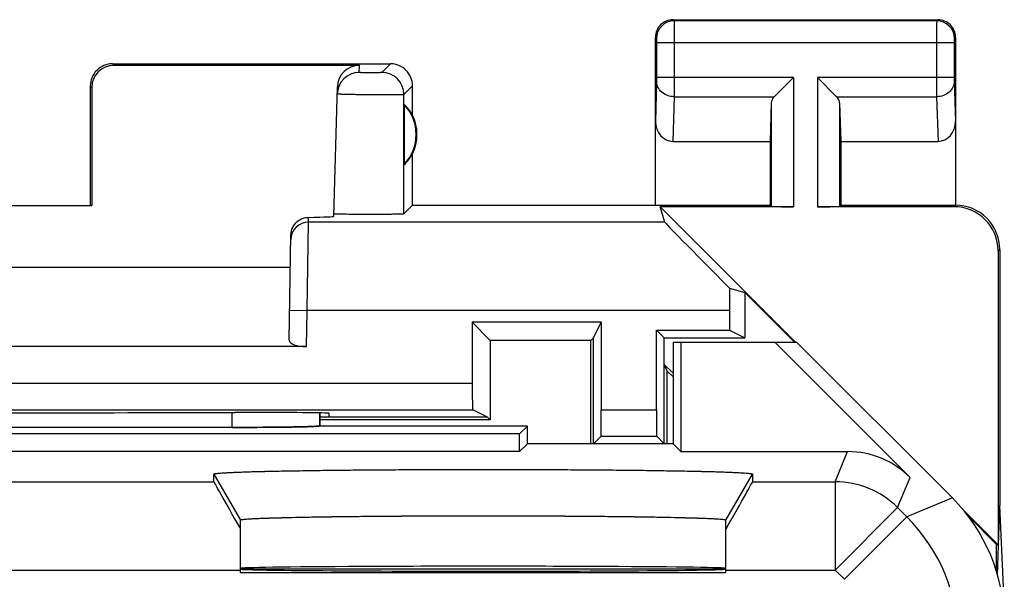
# Model space of a CAD drawing. Units: millimetres. Extents: x -11.2 to 11.2, y -24.5 to 24.5.
# Drawn here: x 0 to 11.2, y 18.2 to 24.5 of the extents above; entities that cross this region are included whole.
import ezdxf

# ---------------------------------------------------------------- set-up
doc = ezdxf.new("R2010")
doc.units = ezdxf.units.MM
doc.header["$LTSCALE"] = 16.335
doc.layers.get('0').update_dxf_attribs({"linetype": 'CONTINUOUS'})
for name, color, linetype in [('ASSI', 7, 'CONTINUOUS'), ('DRAFT', 7, 'CONTINUOUS'), ('RACCORDO', 7, 'CONTINUOUS'), ('SMUSSO', 7, 'CONTINUOUS')]:
    doc.layers.add(name, color=color, linetype=linetype)

msp = doc.modelspace()

# ---------------------------------------------------------------- linework, layer by layer
at = {"color": 7, "linetype": 'CONTINUOUS'}
msp.add_line((8, 18.238), (2.5, 18.238), dxfattribs=at)
msp.add_ellipse((5.25, 18.281), major_axis=(2.75, 0), ratio=0.008727, start_param=-3.119758, end_param=0, dxfattribs=at)
at = {"layer": 'ASSI', "color": 253, "linetype": 'CONTINUOUS'}
for p, q in [((7.4, 24.5), (7.413, 24.487)), ((10.387, 24.487), (7.413, 24.487)), ((10.4, 24.5), (10.387, 24.487)), ((7.2, 24.3), (7.213, 24.287)), ((7.214, 24.237), (7.214, 23.844)), ((10.586, 24.237), (7.214, 24.237)), ((7.414, 24.237), (7.414, 23.844)), ((10.386, 24.237), (10.386, 23.844)), ((10.586, 24.237), (10.586, 23.844)), ((10.6, 24.3), (10.587, 24.287)), ((1.05, 24), (1.066, 23.984)), ((3.846, 23.902), (3.848, 23.984)), ((4.2, 24), (4.102, 23.902)), ((7.214, 23.801), (7.2, 23.352)), ((8.763, 23.844), (7.214, 23.844)), ((8.763, 23.844), (8.763, 22.383)), ((9.037, 23.844), (9.037, 22.383)), ((10.586, 23.844), (9.037, 23.844)), ((10.586, 23.801), (10.6, 23.352)), ((0.8, 23.75), (0.817, 23.734)), ((4.45, 23.75), (4.352, 23.652)), ((4.352, 22.302), (4.352, 23.652)), ((7.414, 23.628), (7.398, 23.123)), ((7.414, 23.628), (8.547, 23.628)), ((8.513, 23.558), (8.513, 22.387)), ((9.253, 23.628), (10.386, 23.628)), ((9.287, 23.558), (9.287, 22.387)), ((10.386, 23.628), (10.402, 23.123)), ((10.6, 22.4), (10.583, 22.383)), ((3.257, 21.208), (3.271, 22.208)), ((3.271, 22.208), (3.272, 22.263)), ((7.306, 22.208), (3.271, 22.208)), ((11.1, 21.9), (11.083, 21.883)), ((3.057, 21.211), (3.257, 21.208)), ((3.25, 20.8), (3.257, 21.208)), ((8.041, 21.208), (3.257, 21.208)), ((2.401, 20.053), (2.402, 19.884)), ((9.237, 19.27), (9.378, 19.611)), ((2.2, 19.356), (2.5, 18.836)), ((8, 18.836), (8.3, 19.356)), ((9.944, 18.977), (10.085, 19.318)), ((-2.2, 19.27), (2.2, 19.27)), ((8.3, 19.27), (9.237, 19.27)), ((9.237, 19.27), (9.237, 18.27)), ((10.564, 19.086), (10.049, 18.872)), ((9.944, 18.977), (9.237, 18.27)), ((9.944, 18.977), (10.049, 18.872)), ((10.049, 18.872), (9.342, 18.165)), ((-2.5, 18.27), (2.5, 18.27)), ((8, 18.27), (9.237, 18.27)), ((9.237, 18.27), (9.342, 18.165))]:
    msp.add_line(p, q, dxfattribs=at)
at = {"layer": 'ASSI', "color": 7, "linetype": 'CONTINUOUS'}
for p, q in [((7.4, 24.5), (10.4, 24.5)), ((7.2, 22.4), (7.2, 24.3)), ((10.6, 24.3), (10.6, 22.4)), ((1.05, 24), (4.2, 24)), ((1.066, 23.984), (3.848, 23.984)), ((8.547, 23.628), (8.763, 23.844)), ((9.253, 23.628), (9.037, 23.844)), ((0.8, 23.75), (0.8, 22.4)), ((0.817, 23.734), (0.817, 22.398)), ((3.56, 22.275), (3.598, 23.74)), ((4.45, 23.418), (4.45, 23.75)), ((4.354, 23.539), (4.354, 22.861)), ((8.513, 23.558), (8.5, 23.123)), ((9.287, 23.558), (9.3, 23.123)), ((7.398, 23.123), (8.5, 23.123)), ((8.5, 23.123), (8.5, 22.4)), ((9.3, 23.123), (9.3, 22.4)), ((9.3, 23.123), (10.402, 23.123)), ((4.45, 22.4), (4.45, 22.982)), ((-0.817, 22.398), (0.817, 22.398)), ((0.817, 22.398), (0.8, 22.4)), ((4.45, 22.4), (4.352, 22.302)), ((4.45, 22.4), (8.5, 22.4)), ((7.306, 22.208), (7.255, 22.383)), ((7.255, 22.383), (8.788, 20.85)), ((8.763, 22.383), (7.255, 22.383)), ((8.5, 22.4), (8.513, 22.387)), ((10.583, 22.383), (9.037, 22.383)), ((9.3, 22.4), (9.287, 22.387)), ((9.3, 22.4), (10.6, 22.4)), ((3.051, 20.873), (3.072, 22.064)), ((11.083, 21.883), (11.083, 18.555)), ((11.1, 21.9), (11.1, 19)), ((-3.066, 21.7), (3.066, 21.7)), ((8.041, 21.461), (8.215, 21.41)), ((8.215, 21.41), (8.215, 20.9)), ((8.215, 21.41), (8.775, 20.85)), ((8.041, 21.208), (8.041, 20.987)), ((6.587, 21.075), (5.125, 21.075)), ((7.213, 20.987), (8.041, 20.987)), ((7.3, 20.9), (7.213, 20.987)), ((8.041, 20.987), (8.215, 20.9)), ((7.3, 20.9), (8.215, 20.9)), ((3.25, 20.8), (-3.25, 20.8)), ((7.4, 20.85), (7.4, 19.7)), ((7.4, 20.85), (8.8, 20.85)), ((7.489, 20.85), (7.489, 19.611)), ((8.553, 20.85), (10.085, 19.318)), ((10.564, 19.086), (8.8, 20.85)), ((2.502, 20.053), (2.441, 20.053)), ((3.399, 20.048), (3.399, 20.021)), ((3.399, 20.021), (3.399, 19.942)), ((2.402, 19.884), (-2.402, 19.884)), ((5.75, 19.9), (3.394, 19.9)), ((3.399, 19.942), (3.399, 19.9)), ((5.661, 19.811), (5.75, 19.9)), ((5.75, 19.7), (5.75, 19.9)), ((5.661, 19.811), (-5.661, 19.811)), ((5.661, 19.611), (5.661, 19.811)), ((5.75, 19.7), (5.661, 19.611)), ((7.4, 19.7), (5.75, 19.7)), ((7.4, 19.7), (7.489, 19.611)), ((5.661, 19.611), (-5.661, 19.611)), ((7.489, 19.611), (9.378, 19.611)), ((2.2, 19.27), (2.2, 19.356)), ((8.3, 19.356), (8.3, 19.27)), ((11.076, 18.21), (11.1, 19)), ((11.152, 17.845), (11.1, 19)), ((10.689, 18.948), (11.083, 18.555)), ((10.738, 18.887), (11.065, 18.56)), ((2.5, 18.238), (2.5, 18.836)), ((8, 18.238), (8, 18.836)), ((11.065, 18.248), (11.065, 18.56)), ((11.065, 18.56), (11.083, 18.555)), ((8, 18.238), (2.5, 18.238))]:
    msp.add_line(p, q, dxfattribs=at)
for centre, radius, start, end in [((7.4, 24.3), 0.2, 89.9965, 180.0035), ((10.4, 24.3), 0.2, 359.9965, 90.0035), ((1.05, 23.75), 0.25, 89.9965, 180.0035), ((4.2, 23.75), 0.25, 359.9965, 90.0035), ((3.846, 23.652), 0.25, 89.995, 178.4955), ((4, 23.2), 0.49, 316.2077, 43.7923), ((4, 23.2), 0.5, 334.1581, 25.8419), ((10.6, 21.9), 0.5, 359.9895, 90.0182)]:
    msp.add_arc(centre, radius, start, end, dxfattribs=at)
at = {"layer": 'ASSI', "color": 253, "linetype": 'CONTINUOUS'}
for centre, radius, start, end in [((7.413, 24.287), 0.2, 90.0209, 179.9791), ((10.387, 24.287), 0.2, 0.0209, 89.9791), ((4.102, 23.652), 0.25, 0.0209, 89.9791), ((3.271, 22.008), 0.2, 89.9951, 178.9954), ((9.237, 18.27), 1, 45.0076, 89.9924), ((8.635, 17.458), 2, 0.0036, 44.9964)]:
    msp.add_arc(centre, radius, start, end, dxfattribs=at)
at = {"layer": 'ASSI', "color": 7, "linetype": 'CONTINUOUS'}
for centre, major_axis, ratio, start_param, end_param in [((1.067, 23.733), (-0.123, 0.218), 0.999112, -0.514897, 1.055595), ((3.848, 23.733), (0.004, 0.25), 0.99939, 0.016356, 1.560976), ((4.046, 23.2), (0.46, 0), 0.994988, 0.496777, 0.836265), ((8.763, 23.556), (0.25, 0), 0.57735, 2.617994, 3.124139), ((9.037, 23.556), (0.25, 0), 0.57735, 0.017453, 0.523599), ((7.4, 23.354), (0.007, 0.231), 0.865926, -4.677489, -3.115419), ((10.4, 23.354), (-0.007, 0.231), 0.865926, -3.167766, -1.605696), ((4.046, 23.2), (0.46, 0), 0.994988, -0.836265, -0.496777), ((8.763, 22.387), (0.25, 0), 0.017455, -3.124139, -1.570796), ((9.037, 22.387), (0.25, 0), 0.017455, -1.570796, -0.017453), ((10.582, 21.882), (-0.354, -0.354), 0.999695, 2.356347, 3.926839), ((2.559, 22.275), (1, 0), 0.017447, -0.777602, -0.000457), ((8.306, 21.208), (1, -1), 0.006171, -3.13031, -1.833111), ((8.058, 21.208), (0, 1), 0.017455, 1.314652, 1.570796), ((3.251, 20.873), (0.2, 0.001), 0.363898, 3.134271, 4.705067), ((0, 20.182), (14.995, 0), 0.008727, -1.734322, -1.40727), ((2.501, 20.045), (1, 0), 0.008729, -0.000229, 1.569882), ((9.378, 18.611), (0.383, 0.924), 0.999822, -0.392636, 0.392636), ((2.777, 18.27), (-0.577, 1), 0.007558, 0.01309, 1.082793), ((7.723, 18.27), (0.577, 1), 0.007558, -1.082793, -0.01309), ((9.15, 17.671), (1.848, 0.766), 0.999822, -0.392636, 0.392636), ((5.25, 18.289), (2.75, 0), 0.008727, 0, 3.141593), ((5.25, 18.281), (2.75, 0), 0.008727, -3.119758, 0)]:
    msp.add_ellipse(centre, major_axis=major_axis, ratio=ratio, start_param=start_param, end_param=end_param, dxfattribs=at)
at = {"layer": 'ASSI', "color": 253, "linetype": 'CONTINUOUS'}
for points, knots in [([(7.413, 24.487), (7.414, 24.485), (7.413, 24.478), (7.414, 24.464), (7.414, 24.441), (7.414, 24.41), (7.414, 24.373), (7.414, 24.314), (7.414, 24.268), (7.414, 24.237)], [0, 0, 0, 0, 0.022158, 0.08105, 0.174482, 0.298948, 0.449765, 0.62127, 1, 1, 1, 1]), ([(10.387, 24.487), (10.386, 24.485), (10.387, 24.478), (10.386, 24.464), (10.386, 24.441), (10.386, 24.41), (10.386, 24.373), (10.386, 24.314), (10.386, 24.268), (10.386, 24.237)], [0, 0, 0, 0, 0.022162, 0.081063, 0.174504, 0.298973, 0.449789, 0.621288, 1, 1, 1, 1]), ([(7.213, 24.287), (7.213, 24.287), (7.213, 24.285), (7.214, 24.282), (7.214, 24.278), (7.214, 24.271), (7.214, 24.264), (7.214, 24.252), (7.214, 24.243), (7.214, 24.237)], [0, 0, 0, 0, 0.022391, 0.081335, 0.174764, 0.299196, 0.449962, 0.621405, 1, 1, 1, 1]), ([(10.587, 24.287), (10.587, 24.287), (10.587, 24.285), (10.586, 24.282), (10.586, 24.278), (10.586, 24.271), (10.586, 24.264), (10.586, 24.252), (10.586, 24.243), (10.586, 24.237)], [0, 0, 0, 0, 0.022395, 0.081349, 0.174787, 0.299222, 0.449986, 0.621424, 1, 1, 1, 1]), ([(4.102, 23.902), (4.102, 23.902), (4.101, 23.902), (4.099, 23.901), (4.095, 23.901), (4.089, 23.901), (4.078, 23.9), (4.062, 23.9), (4.043, 23.9), (4.013, 23.9), (3.981, 23.9), (3.948, 23.9), (3.925, 23.9), (3.903, 23.9), (3.884, 23.9), (3.87, 23.9), (3.861, 23.901), (3.856, 23.901), (3.852, 23.901), (3.848, 23.901), (3.847, 23.902), (3.846, 23.902), (3.846, 23.902)], [0, 0, 0, 0, 0.00334, 0.011344, 0.023984, 0.04115, 0.088374, 0.151232, 0.227338, 0.313802, 0.504394, 0.601281, 0.694319, 0.779971, 0.854982, 0.916503, 0.941452, 0.962199, 0.978547, 0.990345, 0.997493, 1, 1, 1, 1]), ([(7.214, 23.844), (7.214, 23.84), (7.214, 23.826), (7.214, 23.811), (7.214, 23.801)], [0, 0, 0, 0, 0.298779, 1, 1, 1, 1]), ([(7.414, 23.628), (7.388, 23.628), (7.337, 23.637), (7.271, 23.675), (7.225, 23.732), (7.214, 23.778), (7.214, 23.801)], [0, 0, 0, 0, 0.265901, 0.523171, 0.766932, 1, 1, 1, 1]), ([(7.414, 23.844), (7.414, 23.823), (7.414, 23.751), (7.414, 23.678), (7.414, 23.628)], [0, 0, 0, 0, 0.298785, 1, 1, 1, 1]), ([(10.386, 23.844), (10.386, 23.823), (10.386, 23.751), (10.386, 23.678), (10.386, 23.628)], [0, 0, 0, 0, 0.298661, 1, 1, 1, 1]), ([(10.586, 23.801), (10.586, 23.778), (10.575, 23.732), (10.529, 23.675), (10.463, 23.637), (10.412, 23.628), (10.386, 23.628)], [0, 0, 0, 0, 0.233068, 0.476829, 0.734099, 1, 1, 1, 1]), ([(10.586, 23.844), (10.586, 23.84), (10.586, 23.826), (10.586, 23.811), (10.586, 23.801)], [0, 0, 0, 0, 0.298684, 1, 1, 1, 1]), ([(4.352, 23.652), (4.351, 23.651), (4.348, 23.651), (4.342, 23.651), (4.333, 23.65), (4.32, 23.65), (4.303, 23.65), (4.276, 23.649), (4.234, 23.649), (4.177, 23.649), (4.113, 23.649), (4.043, 23.649), (3.97, 23.65), (3.898, 23.65), (3.829, 23.651), (3.765, 23.652), (3.716, 23.653), (3.682, 23.654), (3.66, 23.655), (3.641, 23.655), (3.625, 23.656), (3.613, 23.657), (3.605, 23.657), (3.6, 23.657), (3.598, 23.658), (3.597, 23.658), (3.596, 23.658), (3.596, 23.658)], [0, 0, 0, 0, 0.003302, 0.011288, 0.023915, 0.041071, 0.062594, 0.088281, 0.151132, 0.227237, 0.313705, 0.407251, 0.504319, 0.601221, 0.694272, 0.779938, 0.854963, 0.887576, 0.916497, 0.941451, 0.962202, 0.978554, 0.990353, 0.994511, 0.997496, 0.999311, 1, 1, 1, 1])]:
    msp.add_open_spline(points, degree=3, knots=knots, dxfattribs=at)
at = {"layer": 'ASSI', "color": 7, "linetype": 'CONTINUOUS'}
for points, knots in [([(3.072, 22.064), (3.073, 22.093), (3.086, 22.15), (3.138, 22.216), (3.203, 22.254), (3.25, 22.262), (3.272, 22.263)], [0, 0, 0, 0, 0.282963, 0.549247, 0.788086, 1, 1, 1, 1]), ([(3.562, 22.301), (3.562, 22.302), (3.561, 22.302), (3.56, 22.302), (3.56, 22.302)], [0, 0, 0, 0, 0.719541, 1, 1, 1, 1]), ([(4.352, 22.302), (4.351, 22.301), (4.348, 22.301), (4.343, 22.3), (4.333, 22.3), (4.321, 22.299), (4.305, 22.299), (4.277, 22.298), (4.236, 22.297), (4.18, 22.296), (4.116, 22.296), (4.046, 22.295), (3.949, 22.295), (3.832, 22.295), (3.723, 22.296), (3.65, 22.298), (3.609, 22.299), (3.582, 22.3), (3.567, 22.301), (3.562, 22.301)], [0, 0, 0, 0, 0.003169, 0.010704, 0.022579, 0.038723, 0.058983, 0.083164, 0.14245, 0.214475, 0.296719, 0.386219, 0.479807, 0.665927, 0.828888, 0.894275, 0.945699, 0.981371, 1, 1, 1, 1]), ([(3.397, 19.9), (3.391, 19.899), (3.378, 19.898), (3.341, 19.896), (3.278, 19.894), (3.181, 19.891), (3.059, 19.889), (2.915, 19.887), (2.693, 19.885), (2.52, 19.884), (2.402, 19.884)], [0, 0, 0, 0, 0.018078, 0.040761, 0.110045, 0.208222, 0.332391, 0.478674, 0.642376, 1, 1, 1, 1]), ([(2.2, 19.356), (2.2, 19.357), (2.206, 19.36), (2.216, 19.362), (2.235, 19.364), (2.259, 19.367), (2.292, 19.369), (2.332, 19.372), (2.378, 19.374), (2.454, 19.378), (2.566, 19.382), (2.719, 19.386), (2.897, 19.39), (3.097, 19.394), (3.319, 19.397), (3.558, 19.401), (3.815, 19.403), (4.182, 19.406), (4.662, 19.409), (5.25, 19.41), (5.838, 19.409), (6.318, 19.406), (6.685, 19.403), (6.942, 19.401), (7.181, 19.397), (7.403, 19.394), (7.603, 19.39), (7.781, 19.386), (7.934, 19.382), (8.046, 19.378), (8.122, 19.374), (8.168, 19.372), (8.208, 19.369), (8.241, 19.367), (8.265, 19.364), (8.284, 19.362), (8.294, 19.36), (8.3, 19.357), (8.3, 19.356)], [0, 0, 0, 0, 0.000683, 0.002475, 0.005447, 0.009607, 0.014949, 0.021461, 0.029127, 0.037928, 0.058859, 0.084049, 0.113258, 0.146202, 0.182562, 0.221987, 0.264096, 0.308483, 0.40236, 0.5, 0.59764, 0.691517, 0.735904, 0.778013, 0.817438, 0.853798, 0.886742, 0.915951, 0.941141, 0.962072, 0.970873, 0.978539, 0.985051, 0.990393, 0.994553, 0.997525, 0.999317, 1, 1, 1, 1]), ([(2.5, 18.836), (2.5, 18.838), (2.506, 18.84), (2.515, 18.842), (2.532, 18.844), (2.555, 18.846), (2.585, 18.848), (2.621, 18.851), (2.663, 18.853), (2.732, 18.856), (2.833, 18.86), (2.972, 18.863), (3.132, 18.867), (3.313, 18.871), (3.512, 18.874), (3.81, 18.878), (4.212, 18.881), (4.721, 18.884), (5.25, 18.885), (5.779, 18.884), (6.288, 18.881), (6.69, 18.878), (6.988, 18.874), (7.187, 18.871), (7.368, 18.867), (7.528, 18.863), (7.667, 18.86), (7.768, 18.856), (7.837, 18.853), (7.879, 18.851), (7.915, 18.848), (7.945, 18.846), (7.968, 18.844), (7.985, 18.842), (7.994, 18.84), (8, 18.838), (8, 18.836)], [0, 0, 0, 0, 0.000741, 0.002603, 0.005646, 0.009874, 0.015283, 0.021858, 0.029582, 0.038438, 0.059462, 0.084722, 0.113975, 0.146934, 0.183281, 0.222666, 0.309003, 0.402641, 0.5, 0.597359, 0.690997, 0.777334, 0.816719, 0.853066, 0.886025, 0.915278, 0.940538, 0.961562, 0.970418, 0.978142, 0.984717, 0.990126, 0.994354, 0.997397, 0.999259, 1, 1, 1, 1])]:
    msp.add_open_spline(points, degree=3, knots=knots, dxfattribs=at)
at = {"layer": 'DRAFT', "color": 7, "linetype": 'CONTINUOUS'}
for p, q in [((5.125, 21.075), (5.33, 20.87)), ((6.5, 20.9), (6.587, 21.075)), ((5.33, 20.87), (5.33, 19.97)), ((6.47, 20.87), (5.33, 20.87)), ((6.5, 20.9), (6.47, 20.87)), ((6.47, 19.7), (6.47, 20.87)), ((6.5, 19.7), (6.5, 20.9)), ((7.3, 19.7), (7.3, 20.9)), ((7.4, 20.85), (7.4, 19.7)), ((7.4, 20.85), (8.8, 20.85)), ((7.489, 20.85), (7.489, 19.611)), ((7.3, 20.598), (7.33, 20.526)), ((7.33, 20.526), (7.33, 19.7)), ((7.4, 20.456), (7.33, 20.526)), ((5.3, 20), (3.399, 20)), ((5.33, 19.97), (3.399, 19.97)), ((3.501, 20.045), (3.5, 20)), ((5.3, 20), (5.33, 19.97)), ((5.661, 19.811), (5.75, 19.9)), ((5.75, 19.7), (5.75, 19.9)), ((5.661, 19.811), (-5.661, 19.811)), ((5.661, 19.611), (5.661, 19.811)), ((5.75, 19.7), (5.661, 19.611)), ((7.4, 19.7), (5.75, 19.7)), ((7.4, 19.7), (7.489, 19.611)), ((5.661, 19.611), (-5.661, 19.611)), ((8, 18.28), (2.5, 18.28))]:
    msp.add_line(p, q, dxfattribs=at)
msp.add_ellipse((5.25, 18.289), major_axis=(2.75, 0), ratio=0.008727, start_param=0, end_param=3.141593, dxfattribs=at)
at = {"layer": 'RACCORDO', "color": 7, "linetype": 'CONTINUOUS'}
for p, q in [((5.125, 21.075), (5.125, 20.385)), ((6.587, 21.075), (6.587, 20.085)), ((7.213, 20.085), (7.213, 20.987)), ((8.553, 20.85), (10.085, 19.318)), ((10.564, 19.086), (8.8, 20.85)), ((7.4, 20.498), (7.3, 20.598)), ((-5.131, 20.085), (5.131, 20.085)), ((5.3, 20), (5.131, 20.085)), ((2.402, 19.884), (-2.402, 19.884)), ((3.4, 19.9), (3.399, 19.901)), ((5.75, 19.9), (3.4, 19.9)), ((6.5, 19.7), (6.585, 19.785)), ((6.585, 19.785), (7.215, 19.785)), ((7.215, 19.785), (7.3, 19.7)), ((7.489, 19.611), (9.378, 19.611)), ((2.2, 19.27), (2.2, 19.356)), ((8.3, 19.356), (8.3, 19.27)), ((2.5, 18.238), (2.5, 18.836)), ((8, 18.238), (8, 18.836))]:
    msp.add_line(p, q, dxfattribs=at)
at = {"layer": 'RACCORDO', "color": 253, "linetype": 'CONTINUOUS'}
for p, q in [((-5.125, 20.385), (5.125, 20.385)), ((6.587, 20.085), (7.213, 20.085)), ((2.401, 20.053), (2.402, 19.884)), ((9.237, 19.27), (9.378, 19.611)), ((9.944, 18.977), (10.085, 19.318)), ((-2.2, 19.27), (2.2, 19.27)), ((8.3, 19.27), (9.237, 19.27)), ((9.237, 19.27), (9.237, 18.27)), ((10.564, 19.086), (10.049, 18.872)), ((9.944, 18.977), (9.237, 18.27)), ((9.944, 18.977), (10.049, 18.872)), ((10.049, 18.872), (9.342, 18.165)), ((-2.5, 18.27), (2.5, 18.27)), ((8, 18.27), (9.237, 18.27)), ((9.237, 18.27), (9.342, 18.165))]:
    msp.add_line(p, q, dxfattribs=at)
for centre, radius, start, end in [((9.237, 18.27), 1, 45.0076, 89.9924), ((8.635, 17.458), 2, 0.0036, 44.9964)]:
    msp.add_arc(centre, radius, start, end, dxfattribs=at)
at = {"layer": 'RACCORDO', "color": 7, "linetype": 'CONTINUOUS'}
for centre, major_axis, ratio, start_param, end_param in [((5.131, 20.385), (0, 0.3), 0.017455, -4.712389, -3.150319), ((6.585, 20.085), (0, 0.3), 0.008727, -3.132866, -1.570796), ((7.215, 20.085), (0, 0.3), 0.008727, -4.712389, -3.150319), ((2.9, -141.876), (0.5, 162.482), 0.000109, -0.093196, -0.08287), ((2.402, 19.902), (1, 0), 0.01767, -1.571277, -0.07542), ((9.378, 18.611), (0.383, 0.924), 0.999822, -0.392636, 0.392636), ((2.777, 18.27), (-0.577, 1), 0.007558, 6.296276, 7.365979), ((7.723, 18.27), (0.577, 1), 0.007558, 5.200392, 6.270095), ((9.15, 17.671), (1.848, 0.766), 0.999822, -0.392636, 0.392636)]:
    msp.add_ellipse(centre, major_axis=major_axis, ratio=ratio, start_param=start_param, end_param=end_param, dxfattribs=at)
at = {"layer": 'SMUSSO', "color": 253, "linetype": 'CONTINUOUS'}
for p, q in [((2.2, 19.356), (2.5, 18.836)), ((8, 18.836), (8.3, 19.356))]:
    msp.add_line(p, q, dxfattribs=at)
at = {"layer": 'SMUSSO', "color": 7, "linetype": 'CONTINUOUS'}
for points, knots in [([(2.2, 19.356), (2.2, 19.356), (2.2, 19.357), (2.201, 19.357), (2.202, 19.358), (2.203, 19.359), (2.205, 19.359), (2.209, 19.36), (2.214, 19.361), (2.223, 19.363), (2.232, 19.364), (2.244, 19.365), (2.263, 19.367), (2.292, 19.369), (2.332, 19.372), (2.378, 19.374), (2.432, 19.377), (2.492, 19.379), (2.56, 19.381), (2.633, 19.384), (2.744, 19.387), (2.897, 19.39), (3.097, 19.394), (3.319, 19.397), (3.558, 19.401), (3.815, 19.403), (4.085, 19.405), (4.366, 19.407), (4.756, 19.409), (5.25, 19.41), (5.744, 19.409), (6.134, 19.407), (6.415, 19.405), (6.685, 19.403), (6.942, 19.401), (7.181, 19.397), (7.403, 19.394), (7.603, 19.39), (7.756, 19.387), (7.867, 19.384), (7.94, 19.381), (8.008, 19.379), (8.068, 19.377), (8.122, 19.374), (8.168, 19.372), (8.208, 19.369), (8.237, 19.367), (8.256, 19.365), (8.268, 19.364), (8.277, 19.363), (8.286, 19.361), (8.291, 19.36), (8.295, 19.359), (8.297, 19.359), (8.298, 19.358), (8.299, 19.357), (8.3, 19.357), (8.3, 19.356), (8.3, 19.356)], [0, 0, 0, 0, 0.000109, 0.000252, 0.000454, 0.000722, 0.001062, 0.001473, 0.002516, 0.003854, 0.005489, 0.00742, 0.009648, 0.01499, 0.021502, 0.029166, 0.037967, 0.047885, 0.058896, 0.070973, 0.084084, 0.113291, 0.146232, 0.182588, 0.222011, 0.264115, 0.308499, 0.354731, 0.402368, 0.5, 0.597632, 0.645269, 0.691501, 0.735885, 0.777989, 0.817412, 0.853768, 0.886709, 0.915916, 0.929027, 0.941104, 0.952115, 0.962033, 0.970834, 0.978498, 0.98501, 0.990352, 0.99258, 0.994511, 0.996146, 0.997484, 0.998527, 0.998938, 0.999278, 0.999546, 0.999748, 0.999891, 1, 1, 1, 1]), ([(2.5, 18.836), (2.5, 18.837), (2.501, 18.838), (2.502, 18.838), (2.504, 18.839), (2.508, 18.84), (2.517, 18.842), (2.532, 18.844), (2.555, 18.846), (2.585, 18.848), (2.621, 18.851), (2.663, 18.853), (2.712, 18.855), (2.767, 18.857), (2.828, 18.859), (2.894, 18.861), (2.994, 18.864), (3.132, 18.867), (3.313, 18.871), (3.512, 18.874), (3.729, 18.877), (3.959, 18.879), (4.202, 18.881), (4.455, 18.883), (4.806, 18.884), (5.25, 18.885), (5.694, 18.884), (6.045, 18.883), (6.298, 18.881), (6.541, 18.879), (6.771, 18.877), (6.988, 18.874), (7.187, 18.871), (7.368, 18.867), (7.506, 18.864), (7.606, 18.861), (7.672, 18.859), (7.733, 18.857), (7.788, 18.855), (7.837, 18.853), (7.879, 18.851), (7.915, 18.848), (7.945, 18.846), (7.968, 18.844), (7.983, 18.842), (7.992, 18.84), (7.996, 18.839), (7.998, 18.838), (7.999, 18.838), (8, 18.837), (8, 18.836)], [0, 0, 0, 0, 0.000262, 0.000479, 0.000765, 0.00155, 0.002628, 0.005671, 0.009899, 0.015307, 0.021882, 0.029606, 0.038461, 0.048429, 0.059485, 0.0716, 0.084744, 0.113995, 0.146952, 0.183297, 0.22268, 0.264719, 0.309013, 0.355135, 0.402646, 0.5, 0.597354, 0.644865, 0.690987, 0.735281, 0.77732, 0.816703, 0.853048, 0.886005, 0.915256, 0.9284, 0.940515, 0.951571, 0.961539, 0.970394, 0.978118, 0.984693, 0.990101, 0.994329, 0.997372, 0.99845, 0.999235, 0.999521, 0.999738, 1, 1, 1, 1])]:
    msp.add_open_spline(points, degree=3, knots=knots, dxfattribs=at)

doc.saveas('drawing.dxf')
